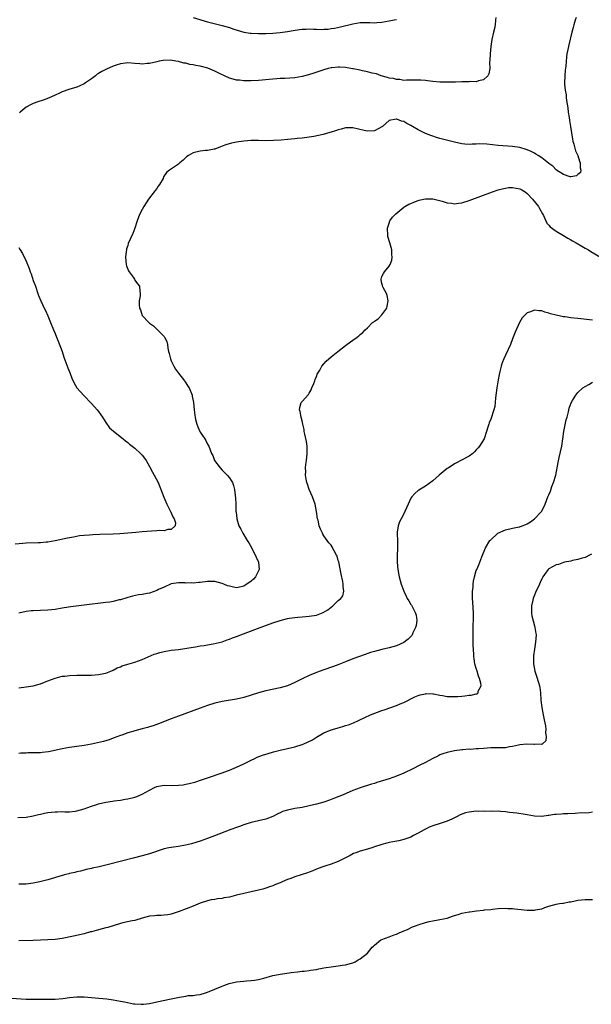
# Model space of a CAD drawing. Units: inches. Extents: x 2577000 to 2580000, y 1500000 to 1503000.
# Drawn here: x 2579715 to 2579873, y 1501277 to 1501548 of the extents above; entities that cross this region are included whole.
import ezdxf

# ---------------------------------------------------------------- set-up
doc = ezdxf.new("R2010")
doc.units = ezdxf.units.IN
doc.header["$MEASUREMENT"] = 0
doc.layers.add('LD25771500_10ft', color=112, linetype='Continuous')

msp = doc.modelspace()

# ---------------------------------------------------------------- linework, layer by layer
at = {"layer": 'LD25771500_10ft'}
for points, elevation in [([(2579868.5, 1501549), (2579868.26, 1501548.26), (2579867.87, 1501547), (2579867.69, 1501546.31), (2579867.33, 1501545), (2579866.47, 1501541.53), (2579866.35, 1501541), (2579866.23, 1501540.23), (2579865.97, 1501539), (2579865.82, 1501538.18), (2579865.65, 1501535.65), (2579865.51, 1501534.49), (2579865.38, 1501533), (2579865.32, 1501531), (2579865.33, 1501530.67), (2579865.5, 1501529), (2579865.73, 1501527.73), (2579865.77, 1501527), (2579865.85, 1501526.15), (2579866.16, 1501524.16), (2579866.3, 1501523), (2579866.56, 1501521.44), (2579866.67, 1501520.67), (2579866.96, 1501519), (2579867.48, 1501515.48), (2579867.6, 1501515), (2579867.89, 1501514.11), (2579868.34, 1501512.34), (2579868.94, 1501511), (2579869.43, 1501509.43), (2579869.62, 1501509), (2579869.64, 1501507.64), (2579869.82, 1501507), (2579869.67, 1501506.33), (2579869, 1501505.78), (2579868.62, 1501505.38), (2579867, 1501505.14), (2579866.85, 1501505.15), (2579865, 1501505.77), (2579863.1, 1501507), (2579863.05, 1501507.05), (2579863, 1501507.07), (2579862.11, 1501508.11), (2579861, 1501508.85), (2579860.92, 1501508.92), (2579859, 1501510.39), (2579858.04, 1501511), (2579857.43, 1501511.43), (2579857, 1501511.62), (2579856.1, 1501512.1), (2579855, 1501512.59), (2579854.69, 1501512.69), (2579853, 1501513.21), (2579851, 1501513.51), (2579847, 1501513.81), (2579843.87, 1501514.13), (2579841.78, 1501514.22), (2579841, 1501514.15), (2579839.84, 1501514.16), (2579839, 1501514.05), (2579837.82, 1501514.18), (2579837, 1501514.22), (2579835, 1501514.7), (2579833.19, 1501515.19), (2579831, 1501515.74), (2579830.02, 1501516.02), (2579829, 1501516.33), (2579828.51, 1501516.51), (2579827, 1501517.12), (2579825, 1501518.12), (2579823.42, 1501519), (2579823, 1501519.25), (2579821.83, 1501519.83), (2579821, 1501520.35), (2579820.44, 1501520.44), (2579819.1, 1501521), (2579818.96, 1501521.04), (2579817, 1501520.67), (2579815.16, 1501519), (2579815, 1501518.87), (2579813, 1501517.79), (2579811, 1501517.68), (2579810.09, 1501517.91), (2579807, 1501518.62), (2579805, 1501518.61), (2579803.76, 1501518.24), (2579803, 1501518.1), (2579802.21, 1501517.79), (2579801, 1501517.44), (2579800.67, 1501517.33), (2579798.83, 1501516.83), (2579796.28, 1501516.28), (2579795, 1501516.09), (2579793, 1501515.83), (2579791.71, 1501515.71), (2579791, 1501515.6), (2579789, 1501515.39), (2579787.23, 1501515.23), (2579785.11, 1501515.11), (2579783.08, 1501515.08), (2579781, 1501515.12), (2579779, 1501515.13), (2579777, 1501514.98), (2579775, 1501514.65), (2579773.62, 1501514.38), (2579772.02, 1501513.98), (2579771, 1501513.57), (2579770.57, 1501513.43), (2579769, 1501512.81), (2579768.79, 1501512.79), (2579767, 1501512.4), (2579766.4, 1501512.4), (2579765, 1501512.2), (2579763, 1501511.72), (2579761.7, 1501511), (2579761.29, 1501510.71), (2579761, 1501510.44), (2579760.28, 1501509.72), (2579759.38, 1501509), (2579759, 1501508.66), (2579756.53, 1501507), (2579755.7, 1501506.3), (2579754.9, 1501505.1), (2579754.73, 1501504.73), (2579753.78, 1501503), (2579753.43, 1501502.57), (2579753, 1501501.96), (2579752.59, 1501501.41), (2579752.32, 1501501), (2579750.77, 1501499), (2579749.46, 1501497), (2579749, 1501496.13), (2579748.37, 1501495), (2579747.96, 1501494.04), (2579747.59, 1501493), (2579746.96, 1501491), (2579746.44, 1501489.56), (2579745.17, 1501486.83), (2579745, 1501486.23), (2579744.7, 1501485.3), (2579744.65, 1501485), (2579744.62, 1501484.62), (2579744.39, 1501483), (2579744.56, 1501481), (2579744.67, 1501480.67), (2579745.24, 1501479.24), (2579745.39, 1501479), (2579746.51, 1501477.49), (2579746.86, 1501477), (2579747, 1501476.71), (2579747.67, 1501475.67), (2579748.28, 1501475), (2579748.33, 1501473.67), (2579748.39, 1501473), (2579748.4, 1501472.4), (2579748.12, 1501471), (2579748.12, 1501469.88), (2579748.29, 1501469), (2579748.51, 1501468.51), (2579748.96, 1501467), (2579749, 1501466.94), (2579750.79, 1501465), (2579751, 1501464.83), (2579752.07, 1501464.07), (2579753, 1501463.23), (2579753.13, 1501463.13), (2579755, 1501461.14), (2579755.11, 1501461), (2579755.76, 1501459.76), (2579755.95, 1501459), (2579756.05, 1501457.95), (2579756.27, 1501457), (2579756.45, 1501456.45), (2579756.75, 1501455), (2579757, 1501454.47), (2579757.72, 1501453), (2579758.19, 1501452.19), (2579759, 1501451.07), (2579760.61, 1501449), (2579760.76, 1501448.76), (2579761, 1501448.45), (2579761.53, 1501447.53), (2579761.89, 1501447), (2579762.73, 1501445), (2579762.78, 1501444.78), (2579763.12, 1501443), (2579763.32, 1501441), (2579763.51, 1501439.51), (2579763.54, 1501439), (2579763.67, 1501438.33), (2579764, 1501437), (2579764.33, 1501436.33), (2579764.9, 1501435), (2579765, 1501434.82), (2579766.24, 1501433), (2579766.52, 1501432.52), (2579767, 1501431.56), (2579767.32, 1501431), (2579768.09, 1501429), (2579768.4, 1501428.4), (2579768.95, 1501427), (2579770.43, 1501425), (2579771, 1501424.36), (2579772.42, 1501423), (2579773, 1501422.24), (2579773.51, 1501421.51), (2579773.83, 1501421), (2579774.14, 1501420.14), (2579774.43, 1501419), (2579774.55, 1501417.45), (2579774.7, 1501416.7), (2579774.74, 1501415), (2579774.78, 1501414.78), (2579774.82, 1501413), (2579774.86, 1501412.86), (2579775.03, 1501411), (2579775.62, 1501409), (2579776.12, 1501408.12), (2579776.67, 1501407), (2579777.94, 1501405), (2579778.38, 1501404.38), (2579779.14, 1501402.86), (2579780.42, 1501400.42), (2579781.05, 1501399), (2579781.23, 1501397), (2579780.18, 1501395), (2579779.61, 1501394.39), (2579779, 1501393.82), (2579777.84, 1501393), (2579777, 1501392.46), (2579776.27, 1501392.27), (2579775, 1501392), (2579774.13, 1501392.13), (2579773, 1501392.38), (2579772.53, 1501392.53), (2579771.44, 1501393), (2579771, 1501393.17), (2579769, 1501393.66), (2579767, 1501393.67), (2579765, 1501393.46), (2579764.56, 1501393.44), (2579763, 1501393.29), (2579762.69, 1501393.31), (2579761, 1501393.29), (2579760.69, 1501393.31), (2579759, 1501393.35), (2579757, 1501393.07), (2579755, 1501392.19), (2579753.49, 1501391.49), (2579753, 1501391.25), (2579751, 1501390.53), (2579750.37, 1501390.37), (2579749, 1501390.1), (2579748, 1501390), (2579746.34, 1501389.66), (2579745, 1501389.33), (2579744.76, 1501389.24), (2579743, 1501388.7), (2579742.63, 1501388.63), (2579741, 1501388.2), (2579740.06, 1501388.06), (2579739, 1501387.88), (2579733, 1501387.18), (2579729.3, 1501386.7), (2579727.55, 1501386.45), (2579727, 1501386.34), (2579725, 1501386.02), (2579723, 1501385.82), (2579719, 1501385.66), (2579718.41, 1501385.59), (2579717, 1501385.41), (2579714.99, 1501385.01)], 8780), ([(2579846.4, 1501549), (2579846.29, 1501548.29), (2579846.18, 1501547), (2579845.99, 1501546.01), (2579845.73, 1501545), (2579845.26, 1501543), (2579844.97, 1501541.03), (2579844.78, 1501539), (2579844.72, 1501537.28), (2579844.63, 1501536.63), (2579844.68, 1501535), (2579844.47, 1501533.53), (2579844.2, 1501533), (2579843, 1501531.9), (2579841.57, 1501531.57), (2579841, 1501531.34), (2579839.38, 1501531.38), (2579839, 1501531.34), (2579837.34, 1501531.34), (2579837, 1501531.31), (2579835.25, 1501531.25), (2579835, 1501531.21), (2579833.21, 1501531.21), (2579833, 1501531.18), (2579831.26, 1501531.26), (2579831, 1501531.26), (2579829, 1501531.44), (2579827.59, 1501531.59), (2579827, 1501531.66), (2579825.73, 1501531.73), (2579825, 1501531.8), (2579823.79, 1501531.79), (2579823, 1501531.76), (2579821.8, 1501531.8), (2579821, 1501531.72), (2579819.93, 1501531.93), (2579819, 1501531.92), (2579818.19, 1501532.19), (2579817, 1501532.36), (2579816.54, 1501532.54), (2579814.8, 1501533), (2579813.48, 1501533.48), (2579812.31, 1501533.69), (2579811, 1501534.05), (2579809.69, 1501534.31), (2579809, 1501534.48), (2579807.12, 1501534.88), (2579806.9, 1501534.9), (2579805, 1501535.24), (2579803.32, 1501535.32), (2579803, 1501535.37), (2579801.18, 1501535.18), (2579801, 1501535.19), (2579800.2, 1501535), (2579799.25, 1501534.75), (2579796.28, 1501533.72), (2579794.78, 1501533.22), (2579793, 1501532.74), (2579791, 1501532.43), (2579788.23, 1501532.23), (2579787, 1501532.19), (2579786.1, 1501532.1), (2579785, 1501532.04), (2579783.92, 1501531.92), (2579781, 1501531.66), (2579779, 1501531.57), (2579777.6, 1501531.6), (2579777, 1501531.59), (2579775.75, 1501531.75), (2579775, 1501531.81), (2579774.08, 1501532.08), (2579773, 1501532.35), (2579771.64, 1501533), (2579770.47, 1501533.53), (2579769, 1501534.27), (2579767.04, 1501535.04), (2579765, 1501535.58), (2579763.78, 1501535.78), (2579763, 1501536), (2579762.09, 1501536.09), (2579761, 1501536.43), (2579760.45, 1501536.45), (2579759, 1501536.88), (2579758.88, 1501536.88), (2579758.23, 1501537), (2579756.77, 1501537.23), (2579754.79, 1501537.21), (2579753.68, 1501537), (2579753, 1501536.86), (2579751, 1501536.36), (2579750.35, 1501536.35), (2579749, 1501536.21), (2579748.31, 1501536.31), (2579747, 1501536.39), (2579745, 1501536.52), (2579744.44, 1501536.44), (2579743, 1501536.27), (2579741.87, 1501535.87), (2579741, 1501535.6), (2579739.19, 1501534.81), (2579737.85, 1501534.15), (2579737, 1501533.6), (2579736.62, 1501533.38), (2579736.15, 1501533), (2579735, 1501532.15), (2579733.4, 1501531), (2579733, 1501530.74), (2579731.8, 1501530.2), (2579731, 1501529.86), (2579728.77, 1501529.23), (2579727, 1501528.59), (2579726.22, 1501528.21), (2579725, 1501527.61), (2579723.18, 1501526.82), (2579721.71, 1501526.29), (2579720.21, 1501525.79), (2579719, 1501525.34), (2579718.19, 1501525), (2579717, 1501524.29), (2579715.36, 1501523), (2579715.2, 1501522.8)], 8770), ([(2579762.99, 1501548.99), (2579767, 1501547.82), (2579771, 1501546.86), (2579773, 1501546.25), (2579774.2, 1501545.8), (2579776.97, 1501544.97), (2579778.71, 1501544.71), (2579779, 1501544.68), (2579781, 1501544.59), (2579783, 1501544.63), (2579785, 1501544.73), (2579787, 1501544.88), (2579789, 1501545.15), (2579790.56, 1501545.44), (2579792.28, 1501545.72), (2579793, 1501545.78), (2579794.16, 1501545.84), (2579795, 1501545.86), (2579796.18, 1501545.82), (2579797, 1501545.83), (2579798.24, 1501545.76), (2579799, 1501545.81), (2579800.17, 1501545.83), (2579801, 1501545.96), (2579801.92, 1501546.08), (2579803.56, 1501546.44), (2579807, 1501547.26), (2579809, 1501547.62), (2579809.65, 1501547.65), (2579811.66, 1501547.66), (2579813, 1501547.54), (2579813.63, 1501547.63), (2579815, 1501547.71), (2579817, 1501548.14), (2579818.36, 1501548.36), (2579819, 1501548.45)], 8760), ([(2579715, 1501364.46), (2579717, 1501364.67), (2579719, 1501364.99), (2579720.59, 1501365.41), (2579721, 1501365.55), (2579722.06, 1501365.94), (2579723, 1501366.33), (2579725, 1501367.08), (2579727, 1501367.6), (2579727.66, 1501367.66), (2579729, 1501367.83), (2579731, 1501367.89), (2579733, 1501367.9), (2579733.93, 1501367.93), (2579735, 1501367.93), (2579736.03, 1501368.03), (2579737, 1501368.08), (2579738.39, 1501368.39), (2579739, 1501368.5), (2579740.32, 1501369), (2579741, 1501369.29), (2579742.11, 1501369.89), (2579743, 1501370.24), (2579743.52, 1501370.48), (2579745.03, 1501370.97), (2579747, 1501371.53), (2579749, 1501372.23), (2579752.33, 1501373.67), (2579753, 1501373.91), (2579753.83, 1501374.17), (2579755, 1501374.45), (2579757, 1501374.75), (2579759.02, 1501375), (2579763, 1501375.61), (2579763.68, 1501375.68), (2579765, 1501375.95), (2579766.04, 1501376.04), (2579767, 1501376.28), (2579768.5, 1501376.5), (2579771, 1501377.13), (2579772.36, 1501377.64), (2579773, 1501377.83), (2579773.82, 1501378.18), (2579775, 1501378.57), (2579776.19, 1501379), (2579780.74, 1501380.74), (2579785, 1501382.29), (2579787.03, 1501382.97), (2579789, 1501383.48), (2579789.57, 1501383.57), (2579791, 1501383.82), (2579791.88, 1501383.88), (2579793, 1501384), (2579794.06, 1501384.06), (2579795, 1501384.14), (2579797, 1501384.46), (2579798.82, 1501385.18), (2579800.09, 1501385.91), (2579801, 1501386.66), (2579801.48, 1501387), (2579803, 1501388.44), (2579803.69, 1501389), (2579804.24, 1501389.76), (2579804.54, 1501391), (2579804.32, 1501392.32), (2579804.38, 1501393), (2579804.26, 1501393.74), (2579803.77, 1501395.77), (2579803.1, 1501399.1), (2579803, 1501399.47), (2579802.64, 1501400.64), (2579802.47, 1501401), (2579801.87, 1501402.13), (2579801.44, 1501403), (2579801.28, 1501403.28), (2579801, 1501403.71), (2579800.39, 1501404.39), (2579799, 1501406.32), (2579798.74, 1501406.74), (2579798.63, 1501407), (2579798.08, 1501408.08), (2579797.77, 1501409), (2579797.41, 1501410.59), (2579797.29, 1501411), (2579797, 1501413), (2579796.59, 1501415), (2579795.89, 1501417), (2579795, 1501419.05), (2579794.54, 1501420.54), (2579794.36, 1501421), (2579794.15, 1501421.85), (2579793.99, 1501423), (2579794.04, 1501424.04), (2579793.97, 1501425), (2579794.07, 1501425.93), (2579794.22, 1501427), (2579794.45, 1501429), (2579794.42, 1501431), (2579794.24, 1501432.24), (2579793.74, 1501434.26), (2579793.63, 1501435), (2579793.6, 1501435.6), (2579793.26, 1501437), (2579793, 1501437.91), (2579792.73, 1501439), (2579792.51, 1501440.51), (2579792.34, 1501441), (2579792.4, 1501441.6), (2579792.81, 1501443), (2579793, 1501443.28), (2579794.78, 1501445.22), (2579795, 1501445.58), (2579795.5, 1501446.5), (2579795.73, 1501447), (2579796.24, 1501448.24), (2579796.54, 1501449), (2579796.65, 1501449.35), (2579797, 1501450.2), (2579797.22, 1501450.78), (2579797.87, 1501451.87), (2579798.47, 1501453), (2579799, 1501453.69), (2579799.64, 1501454.36), (2579801, 1501455.54), (2579802.85, 1501457), (2579805, 1501458.73), (2579805.39, 1501459), (2579807, 1501460.21), (2579808.17, 1501461), (2579808.65, 1501461.35), (2579809, 1501461.7), (2579809.73, 1501462.27), (2579810.36, 1501463), (2579811, 1501463.56), (2579812.44, 1501465), (2579812.79, 1501465.21), (2579813, 1501465.41), (2579813.97, 1501466.03), (2579815, 1501467.15), (2579816.33, 1501469), (2579816.47, 1501469.53), (2579816.7, 1501471), (2579816.43, 1501472.43), (2579816.24, 1501473), (2579815.35, 1501474.65), (2579815.2, 1501475), (2579815.19, 1501475.19), (2579815, 1501475.76), (2579814.82, 1501476.82), (2579814.77, 1501477), (2579815, 1501477.69), (2579815.48, 1501478.52), (2579815.73, 1501479), (2579817, 1501480.53), (2579817.26, 1501481), (2579817.76, 1501482.24), (2579817.81, 1501483), (2579817.75, 1501483.75), (2579817.76, 1501485), (2579817.19, 1501487), (2579816.68, 1501488.68), (2579816.61, 1501489), (2579816.58, 1501491), (2579817, 1501492.42), (2579817.21, 1501493), (2579817.93, 1501494.07), (2579818.85, 1501495), (2579821, 1501496.76), (2579821.34, 1501497), (2579822.4, 1501497.6), (2579823, 1501497.83), (2579823.82, 1501498.18), (2579825, 1501498.62), (2579825.29, 1501498.71), (2579826.43, 1501499), (2579827, 1501499.13), (2579827.11, 1501499.11), (2579829, 1501499.1), (2579831.56, 1501498.44), (2579833, 1501497.96), (2579834.15, 1501497.85), (2579835, 1501497.7), (2579836.12, 1501497.88), (2579837, 1501497.98), (2579839, 1501498.61), (2579845.44, 1501501), (2579847, 1501501.54), (2579848.13, 1501501.87), (2579849, 1501502.06), (2579849.83, 1501502.17), (2579851, 1501502.22), (2579853, 1501501.83), (2579853.54, 1501501.54), (2579854.41, 1501501), (2579855, 1501500.57), (2579856.49, 1501499), (2579858.11, 1501497), (2579858.4, 1501496.4), (2579859.26, 1501495), (2579859.53, 1501494.47), (2579860.38, 1501492.38), (2579861, 1501491.79), (2579861.35, 1501491.35), (2579863, 1501490.17), (2579865, 1501489), (2579866.23, 1501488.23), (2579867, 1501487.82), (2579867.5, 1501487.5), (2579868.46, 1501487), (2579870.03, 1501486.03), (2579871, 1501485.5), (2579871.86, 1501485), (2579872.56, 1501484.56), (2579875.18, 1501483)], 8790), ([(2579715, 1501485.66), (2579715.35, 1501485), (2579716, 1501484), (2579717, 1501481.95), (2579717.89, 1501479.89), (2579718.16, 1501479), (2579718.4, 1501478.4), (2579719, 1501476.64), (2579719.59, 1501475), (2579720.27, 1501473), (2579720.48, 1501472.48), (2579721.04, 1501471), (2579721.98, 1501469), (2579722.34, 1501468.34), (2579723, 1501466.86), (2579723.78, 1501465), (2579724.57, 1501463), (2579725, 1501461.99), (2579725.38, 1501461), (2579725.85, 1501459.85), (2579726.97, 1501457), (2579727.46, 1501455.46), (2579728, 1501454), (2579728.52, 1501452.52), (2579729.14, 1501451), (2579729.66, 1501449.66), (2579730.3, 1501448.3), (2579731.04, 1501447), (2579732.89, 1501444.89), (2579735, 1501442.75), (2579736.56, 1501441), (2579737, 1501440.49), (2579737.63, 1501439.63), (2579738.07, 1501439), (2579739, 1501437.48), (2579740.02, 1501436.02), (2579741.07, 1501435.07), (2579743.74, 1501433), (2579744.4, 1501432.4), (2579745, 1501432.02), (2579745.52, 1501431.52), (2579746.25, 1501431), (2579747, 1501430.42), (2579748.54, 1501429), (2579749, 1501428.51), (2579749.64, 1501427.64), (2579750.05, 1501427), (2579751, 1501425.37), (2579751.79, 1501423.79), (2579752.29, 1501423), (2579753.37, 1501421), (2579754.93, 1501416.93), (2579755.81, 1501415), (2579756.83, 1501413), (2579756.86, 1501412.86), (2579757, 1501412.62), (2579757.47, 1501411.47), (2579757.77, 1501411), (2579758.13, 1501409.87), (2579758.08, 1501409), (2579757, 1501408.03), (2579756.04, 1501408.04), (2579755, 1501407.7), (2579753.73, 1501407.73), (2579753, 1501407.62), (2579751.58, 1501407.58), (2579749, 1501407.4), (2579747.21, 1501407.2), (2579745, 1501407), (2579742.85, 1501406.85), (2579741, 1501406.76), (2579737.35, 1501406.65), (2579735.42, 1501406.58), (2579734.48, 1501406.48), (2579733, 1501406.37), (2579731.76, 1501406.24), (2579730.04, 1501405.96), (2579728.39, 1501405.61), (2579725, 1501404.87), (2579723, 1501404.56), (2579722.51, 1501404.5), (2579721, 1501404.38), (2579720.33, 1501404.33), (2579717, 1501404.22), (2579716.17, 1501404.17), (2579714.03, 1501404.03)], 8770), ([(2579873, 1501465.69), (2579869, 1501466.1), (2579867, 1501466.33), (2579865.43, 1501466.57), (2579865, 1501466.61), (2579863.01, 1501467.01), (2579861.44, 1501467.44), (2579861, 1501467.64), (2579859.88, 1501467.88), (2579859, 1501468.24), (2579858.21, 1501468.21), (2579857, 1501468.43), (2579855.96, 1501467.96), (2579855, 1501467.68), (2579854.28, 1501467), (2579853.67, 1501466.33), (2579852.88, 1501465), (2579851.66, 1501462.34), (2579851.19, 1501461), (2579851, 1501460.5), (2579850.38, 1501459), (2579849, 1501455.99), (2579848.56, 1501455), (2579848.1, 1501453.9), (2579847.86, 1501453), (2579847.51, 1501451.51), (2579847.28, 1501450.72), (2579847, 1501449.22), (2579846.65, 1501447), (2579846.31, 1501444.31), (2579846.2, 1501443), (2579846.06, 1501441.94), (2579845.82, 1501441), (2579845, 1501438.45), (2579844.57, 1501437.43), (2579844.43, 1501437), (2579844.21, 1501436.21), (2579843.84, 1501435), (2579843.12, 1501433), (2579841.89, 1501431), (2579841.5, 1501430.5), (2579841, 1501429.94), (2579840.54, 1501429.46), (2579840.03, 1501429), (2579839, 1501428.24), (2579836.74, 1501427), (2579835.58, 1501426.42), (2579835, 1501426.07), (2579834.31, 1501425.69), (2579833.31, 1501425), (2579833, 1501424.78), (2579830.75, 1501423), (2579829, 1501421.4), (2579827, 1501419.93), (2579825.16, 1501418.84), (2579825, 1501418.73), (2579824.08, 1501417.92), (2579823.26, 1501417), (2579823, 1501416.63), (2579822.24, 1501415), (2579821.36, 1501413), (2579821, 1501412.35), (2579820.31, 1501411), (2579819.89, 1501410.11), (2579819.47, 1501409), (2579819.25, 1501407.25), (2579819.2, 1501407), (2579819.2, 1501406.81), (2579819.28, 1501405), (2579819.32, 1501403.32), (2579819.28, 1501402.72), (2579819.24, 1501401), (2579819.25, 1501399), (2579819.41, 1501397), (2579819.74, 1501395), (2579819.99, 1501394.01), (2579820.3, 1501393), (2579820.53, 1501392.53), (2579821, 1501391), (2579821.69, 1501389.69), (2579821.99, 1501389), (2579822.4, 1501388.4), (2579823, 1501387.36), (2579823.15, 1501387.15), (2579823.39, 1501386.61), (2579824.26, 1501385), (2579824.42, 1501384.42), (2579824.62, 1501383), (2579824.41, 1501381.59), (2579824.29, 1501381), (2579823.55, 1501379.55), (2579823.31, 1501379), (2579823.2, 1501378.8), (2579823, 1501378.56), (2579822.22, 1501377.78), (2579821, 1501376.94), (2579819, 1501375.99), (2579817, 1501375.41), (2579815, 1501374.99), (2579813, 1501374.47), (2579811.87, 1501374.13), (2579810.37, 1501373.63), (2579807, 1501372.42), (2579805, 1501371.62), (2579803.15, 1501370.85), (2579801.7, 1501370.3), (2579798.72, 1501369.28), (2579797.99, 1501369), (2579797, 1501368.62), (2579795, 1501367.78), (2579793, 1501366.86), (2579791, 1501365.88), (2579789, 1501364.99), (2579787, 1501364.4), (2579783, 1501363.59), (2579781, 1501363.06), (2579777, 1501361.78), (2579775, 1501361.28), (2579771, 1501360.67), (2579769, 1501360.19), (2579767, 1501359.57), (2579765, 1501358.86), (2579759, 1501356.64), (2579757, 1501355.88), (2579753.49, 1501354.51), (2579752.02, 1501353.98), (2579751, 1501353.65), (2579750.49, 1501353.51), (2579749, 1501353.1), (2579747, 1501352.59), (2579746.39, 1501352.39), (2579745, 1501352.01), (2579743.43, 1501351.43), (2579743, 1501351.29), (2579741, 1501350.53), (2579739.86, 1501350.14), (2579738.33, 1501349.67), (2579736.73, 1501349.27), (2579735, 1501348.91), (2579733, 1501348.56), (2579729, 1501347.95), (2579727, 1501347.58), (2579723.18, 1501346.82), (2579721.42, 1501346.58), (2579721, 1501346.55), (2579719, 1501346.48), (2579717.49, 1501346.51), (2579717, 1501346.46), (2579715.57, 1501346.43), (2579715, 1501346.3)], 8800), ([(2579714.73, 1501328.73), (2579717, 1501328.85), (2579719, 1501329.17), (2579720.45, 1501329.55), (2579721, 1501329.67), (2579722.07, 1501329.93), (2579723, 1501330.1), (2579725, 1501330.32), (2579725.71, 1501330.29), (2579727, 1501330.33), (2579727.72, 1501330.28), (2579729, 1501330.3), (2579730.49, 1501330.49), (2579731, 1501330.54), (2579733, 1501331.1), (2579735, 1501331.85), (2579736.24, 1501332.24), (2579737, 1501332.51), (2579739, 1501332.94), (2579740.78, 1501333.22), (2579741.28, 1501333.28), (2579743, 1501333.52), (2579744.26, 1501333.74), (2579745, 1501333.84), (2579747, 1501334.33), (2579747.5, 1501334.5), (2579749, 1501335.12), (2579751, 1501336.27), (2579752.41, 1501337), (2579753, 1501337.26), (2579754.49, 1501337.51), (2579755, 1501337.58), (2579757, 1501337.54), (2579759, 1501337.58), (2579760.25, 1501337.75), (2579761, 1501337.87), (2579761.93, 1501338.07), (2579763.51, 1501338.49), (2579765.04, 1501338.96), (2579767, 1501339.62), (2579771, 1501340.99), (2579772.48, 1501341.52), (2579773, 1501341.72), (2579775, 1501342.53), (2579777, 1501343.49), (2579779, 1501344.54), (2579779.98, 1501345), (2579780.69, 1501345.31), (2579782.14, 1501345.86), (2579783.65, 1501346.35), (2579785.19, 1501346.81), (2579787, 1501347.26), (2579789, 1501347.68), (2579791, 1501348.16), (2579793, 1501348.78), (2579793.55, 1501349), (2579794.56, 1501349.44), (2579795.86, 1501350.14), (2579797, 1501350.84), (2579799, 1501352.01), (2579801, 1501352.88), (2579802.66, 1501353.34), (2579803, 1501353.45), (2579804.25, 1501353.75), (2579805, 1501354.01), (2579805.76, 1501354.24), (2579807.17, 1501354.83), (2579811.83, 1501357), (2579815, 1501358.17), (2579815.62, 1501358.38), (2579819, 1501359.59), (2579820.02, 1501360.02), (2579821, 1501360.41), (2579824.09, 1501361.91), (2579825, 1501362.28), (2579825.54, 1501362.46), (2579827, 1501362.8), (2579827.18, 1501362.82), (2579829, 1501362.8), (2579829.23, 1501362.77), (2579831, 1501362.41), (2579831.66, 1501362.34), (2579833, 1501362.06), (2579833.94, 1501362.06), (2579835, 1501362), (2579835.94, 1501362.06), (2579837, 1501362.17), (2579837.82, 1501362.18), (2579839, 1501362.43), (2579839.6, 1501362.4), (2579841, 1501362.8), (2579841.2, 1501362.8), (2579841.51, 1501363), (2579841.53, 1501363.53), (2579842.34, 1501365), (2579842.25, 1501365.75), (2579841.86, 1501367), (2579841.64, 1501367.64), (2579841.21, 1501369), (2579841, 1501369.78), (2579840.63, 1501371), (2579840.39, 1501372.39), (2579840.31, 1501373), (2579840.34, 1501373.66), (2579840.16, 1501376.16), (2579840.18, 1501377), (2579840.17, 1501377.83), (2579840.1, 1501379), (2579840.12, 1501380.12), (2579840.12, 1501381), (2579840.14, 1501381.86), (2579840.21, 1501383), (2579840.21, 1501385), (2579840, 1501388), (2579839.95, 1501389), (2579839.97, 1501391), (2579840.09, 1501392.09), (2579840.14, 1501393), (2579840.23, 1501393.77), (2579840.49, 1501395), (2579841, 1501396.72), (2579841.1, 1501397), (2579841.68, 1501398.32), (2579842.5, 1501400.5), (2579843.49, 1501403), (2579844.74, 1501405), (2579844.87, 1501405.13), (2579846.96, 1501407), (2579849, 1501407.94), (2579851, 1501408.41), (2579852.77, 1501408.77), (2579853, 1501408.8), (2579853.63, 1501409), (2579854.64, 1501409.36), (2579855, 1501409.56), (2579855.88, 1501410.12), (2579857.05, 1501411), (2579858.93, 1501413), (2579859.67, 1501414.33), (2579859.97, 1501415), (2579860.73, 1501417), (2579861, 1501417.6), (2579861.39, 1501418.61), (2579861.83, 1501419.83), (2579862.29, 1501421), (2579862.87, 1501423), (2579863.54, 1501426.46), (2579863.86, 1501427.86), (2579864.55, 1501431), (2579864.87, 1501433), (2579865.14, 1501435), (2579865.75, 1501438.25), (2579866, 1501439), (2579866.4, 1501440.4), (2579866.6, 1501441.4), (2579867.11, 1501442.89), (2579867.52, 1501443.52), (2579868.38, 1501445), (2579868.64, 1501445.36), (2579869, 1501445.72), (2579870.37, 1501447), (2579871, 1501447.44), (2579871.95, 1501447.95), (2579873, 1501448.58)], 8810), ([(2579872.75, 1501401.25), (2579872.2, 1501401), (2579871, 1501400.34), (2579870.16, 1501400.16), (2579869, 1501399.76), (2579867.49, 1501399.49), (2579867, 1501399.34), (2579865.26, 1501399), (2579865, 1501398.94), (2579863.59, 1501398.41), (2579863, 1501398.28), (2579861, 1501397.21), (2579860.77, 1501397), (2579860.26, 1501396.26), (2579859.35, 1501395), (2579859, 1501394.42), (2579858.55, 1501393.45), (2579858.39, 1501393), (2579857.33, 1501390.67), (2579857, 1501389.93), (2579856.73, 1501389.27), (2579856.64, 1501389), (2579856.55, 1501388.55), (2579856.18, 1501387), (2579856.18, 1501385), (2579856.27, 1501384.27), (2579857, 1501381.47), (2579857.16, 1501381), (2579857.36, 1501379.36), (2579857.45, 1501379), (2579857.3, 1501377), (2579857, 1501375.06), (2579856.77, 1501373.23), (2579856.76, 1501373), (2579856.77, 1501372.77), (2579856.75, 1501371), (2579857.1, 1501369), (2579857.61, 1501367.61), (2579858.14, 1501365.86), (2579858.41, 1501365), (2579858.5, 1501364.5), (2579858.7, 1501363), (2579858.81, 1501361), (2579859.01, 1501359), (2579859.38, 1501357), (2579859.65, 1501355.65), (2579860.06, 1501353.94), (2579860.16, 1501353), (2579860.02, 1501352.02), (2579860.23, 1501351), (2579860.17, 1501349.83), (2579859.24, 1501349), (2579859, 1501348.85), (2579858.9, 1501348.9), (2579857, 1501348.83), (2579856.86, 1501348.86), (2579854.93, 1501348.93), (2579853, 1501348.71), (2579852.65, 1501348.65), (2579851, 1501348.25), (2579850.16, 1501348.16), (2579849, 1501347.94), (2579847.94, 1501347.94), (2579847, 1501347.88), (2579845.88, 1501347.88), (2579845, 1501347.86), (2579843, 1501347.75), (2579841.63, 1501347.63), (2579841, 1501347.61), (2579839.48, 1501347.48), (2579839, 1501347.49), (2579837.33, 1501347.33), (2579837, 1501347.35), (2579835, 1501347.09), (2579833, 1501346.66), (2579831.79, 1501346.21), (2579831, 1501345.94), (2579830.38, 1501345.62), (2579829, 1501344.95), (2579827, 1501343.88), (2579825.26, 1501343), (2579823.75, 1501342.25), (2579821, 1501340.92), (2579819, 1501340.06), (2579817, 1501339.36), (2579813.65, 1501338.35), (2579813, 1501338.12), (2579812.13, 1501337.87), (2579809, 1501336.86), (2579807, 1501336.12), (2579804.37, 1501335), (2579801.98, 1501334.02), (2579800.53, 1501333.47), (2579799, 1501332.94), (2579797, 1501332.36), (2579795, 1501331.89), (2579793, 1501331.5), (2579791, 1501331.18), (2579789, 1501330.77), (2579787.67, 1501330.33), (2579787, 1501330.03), (2579786.3, 1501329.7), (2579785, 1501329.03), (2579783, 1501328.25), (2579779, 1501327.31), (2579777.25, 1501326.75), (2579777, 1501326.68), (2579775.79, 1501326.21), (2579775, 1501325.98), (2579773.4, 1501325.4), (2579770.12, 1501324.12), (2579767, 1501322.96), (2579765, 1501322.24), (2579764.07, 1501321.93), (2579762.55, 1501321.45), (2579760.94, 1501321.06), (2579759, 1501320.74), (2579757, 1501320.49), (2579756.33, 1501320.33), (2579755, 1501320.05), (2579751, 1501318.67), (2579749, 1501318.13), (2579746.49, 1501317.51), (2579739.76, 1501315.76), (2579737.16, 1501315.16), (2579735.22, 1501314.78), (2579735, 1501314.71), (2579733.6, 1501314.4), (2579733, 1501314.23), (2579732.02, 1501313.98), (2579731, 1501313.76), (2579730.41, 1501313.59), (2579729, 1501313.3), (2579728.78, 1501313.22), (2579727.93, 1501313), (2579727, 1501312.77), (2579723, 1501311.58), (2579720.85, 1501311), (2579719, 1501310.61), (2579717, 1501310.37), (2579715, 1501310.31)], 8820), ([(2579873, 1501330.22), (2579872.01, 1501329.99), (2579871, 1501329.94), (2579869.96, 1501329.96), (2579868.18, 1501329.82), (2579866.24, 1501329.76), (2579865, 1501329.68), (2579864.33, 1501329.67), (2579863, 1501329.52), (2579862.5, 1501329.5), (2579861, 1501329.25), (2579860.75, 1501329.25), (2579859, 1501329.03), (2579857, 1501329.12), (2579855, 1501329.42), (2579854.48, 1501329.52), (2579852.13, 1501329.87), (2579850.11, 1501330.11), (2579849, 1501330.28), (2579847.62, 1501330.38), (2579847, 1501330.46), (2579845.59, 1501330.41), (2579845, 1501330.46), (2579843.6, 1501330.4), (2579843, 1501330.44), (2579841.59, 1501330.41), (2579841, 1501330.42), (2579839.7, 1501330.3), (2579839, 1501330.2), (2579838.02, 1501329.98), (2579836.55, 1501329.45), (2579835.74, 1501329), (2579835, 1501328.63), (2579834.28, 1501328.28), (2579833, 1501327.7), (2579831.06, 1501327.06), (2579829, 1501326.44), (2579827.98, 1501326.02), (2579827, 1501325.52), (2579826.68, 1501325.32), (2579825, 1501324.37), (2579823.74, 1501323.74), (2579823, 1501323.34), (2579822.1, 1501323), (2579821.28, 1501322.72), (2579821, 1501322.63), (2579819.68, 1501322.32), (2579818.02, 1501321.98), (2579817, 1501321.8), (2579816.38, 1501321.62), (2579815, 1501321.29), (2579813, 1501320.62), (2579812.47, 1501320.47), (2579811, 1501320), (2579809, 1501319.42), (2579807.79, 1501319), (2579807.22, 1501318.78), (2579806.26, 1501318.26), (2579804.6, 1501317.4), (2579803, 1501316.6), (2579801, 1501315.83), (2579799.3, 1501315.3), (2579798.42, 1501315), (2579797, 1501314.46), (2579795.98, 1501314.02), (2579795, 1501313.68), (2579794.53, 1501313.47), (2579791, 1501312.35), (2579789.94, 1501311.94), (2579789, 1501311.6), (2579787.53, 1501311), (2579787.16, 1501310.84), (2579787, 1501310.75), (2579785.72, 1501310.28), (2579785, 1501309.93), (2579784.28, 1501309.72), (2579783, 1501309.24), (2579782.18, 1501309), (2579781, 1501308.7), (2579777, 1501307.81), (2579775, 1501307.3), (2579773, 1501306.8), (2579771.45, 1501306.55), (2579771, 1501306.44), (2579769.69, 1501306.31), (2579769, 1501306.16), (2579768, 1501306), (2579767, 1501305.74), (2579765, 1501305.09), (2579763, 1501304.31), (2579759.2, 1501302.8), (2579757, 1501302.11), (2579756.07, 1501301.93), (2579755, 1501301.79), (2579754.26, 1501301.74), (2579753, 1501301.72), (2579752.36, 1501301.64), (2579751, 1501301.52), (2579749, 1501301), (2579747, 1501300.39), (2579746.24, 1501300.24), (2579743.67, 1501299.67), (2579743, 1501299.5), (2579741, 1501298.91), (2579739.55, 1501298.45), (2579739, 1501298.33), (2579737.96, 1501298.04), (2579736.36, 1501297.64), (2579735, 1501297.25), (2579734.8, 1501297.2), (2579733, 1501296.71), (2579730.04, 1501296.04), (2579727, 1501295.4), (2579725, 1501295.1), (2579723, 1501294.98), (2579719, 1501294.88), (2579715, 1501294.73)], 8830), ([(2579713, 1501279), (2579717, 1501278.66), (2579718.65, 1501278.65), (2579721, 1501278.71), (2579723.31, 1501278.69), (2579725, 1501278.73), (2579727.1, 1501278.9), (2579729, 1501279.14), (2579731, 1501279.3), (2579733, 1501279.3), (2579735, 1501279.17), (2579737.02, 1501278.98), (2579739.25, 1501278.75), (2579741, 1501278.52), (2579743, 1501278.17), (2579744.08, 1501277.92), (2579746.58, 1501277.42), (2579747, 1501277.36), (2579748.73, 1501277.27), (2579749, 1501277.27), (2579749.32, 1501277.32), (2579751, 1501277.51), (2579753, 1501277.92), (2579757, 1501278.81), (2579759.28, 1501279.28), (2579761, 1501279.54), (2579761.65, 1501279.65), (2579763, 1501279.74), (2579763.91, 1501279.91), (2579765, 1501280.01), (2579766.46, 1501280.46), (2579767, 1501280.59), (2579771, 1501282.3), (2579771.51, 1501282.49), (2579772.92, 1501283), (2579775, 1501283.45), (2579777, 1501283.66), (2579777.7, 1501283.7), (2579779, 1501283.81), (2579779.93, 1501283.93), (2579781, 1501284.12), (2579782.48, 1501284.48), (2579785, 1501285.17), (2579786.53, 1501285.47), (2579787, 1501285.59), (2579788.26, 1501285.74), (2579790.02, 1501286.02), (2579791.8, 1501286.2), (2579793, 1501286.38), (2579793.57, 1501286.43), (2579795, 1501286.62), (2579795.35, 1501286.65), (2579797, 1501286.89), (2579797.67, 1501287), (2579799, 1501287.27), (2579801.7, 1501287.7), (2579803, 1501287.84), (2579804.08, 1501288.08), (2579805, 1501288.13), (2579806.61, 1501288.61), (2579807, 1501288.68), (2579807.61, 1501289), (2579808.47, 1501289.53), (2579809, 1501289.78), (2579811, 1501291.36), (2579812.34, 1501293), (2579812.7, 1501293.3), (2579813, 1501293.6), (2579814.7, 1501295), (2579815, 1501295.15), (2579817, 1501295.87), (2579818.41, 1501296.41), (2579819, 1501296.62), (2579819.92, 1501297), (2579820.7, 1501297.3), (2579821, 1501297.47), (2579822.09, 1501297.91), (2579823.44, 1501298.56), (2579824.53, 1501299), (2579825, 1501299.18), (2579825.25, 1501299.25), (2579827, 1501299.84), (2579828.06, 1501300.06), (2579829, 1501300.3), (2579830.5, 1501300.5), (2579831, 1501300.59), (2579833, 1501301), (2579834.47, 1501301.53), (2579835, 1501301.69), (2579835.97, 1501302.03), (2579837, 1501302.35), (2579839, 1501302.75), (2579839.23, 1501302.77), (2579841.01, 1501303.01), (2579843, 1501303.2), (2579843.25, 1501303.25), (2579845, 1501303.4), (2579845.47, 1501303.47), (2579847, 1501303.61), (2579849, 1501303.73), (2579849.68, 1501303.68), (2579851, 1501303.63), (2579851.55, 1501303.55), (2579853.36, 1501303.36), (2579855, 1501303.21), (2579857, 1501303.19), (2579857.26, 1501303.26), (2579859, 1501303.52), (2579859.9, 1501303.9), (2579861, 1501304.27), (2579863, 1501304.88), (2579863.92, 1501305), (2579864.85, 1501305.15), (2579865, 1501305.14), (2579866.53, 1501305.47), (2579867, 1501305.47), (2579868.22, 1501305.78), (2579869, 1501305.91), (2579871, 1501306.15), (2579871.9, 1501306.1), (2579873, 1501306.11)], 8840)]:
    msp.add_lwpolyline(points, dxfattribs=dict(at, elevation=elevation))

doc.saveas('drawing.dxf')
